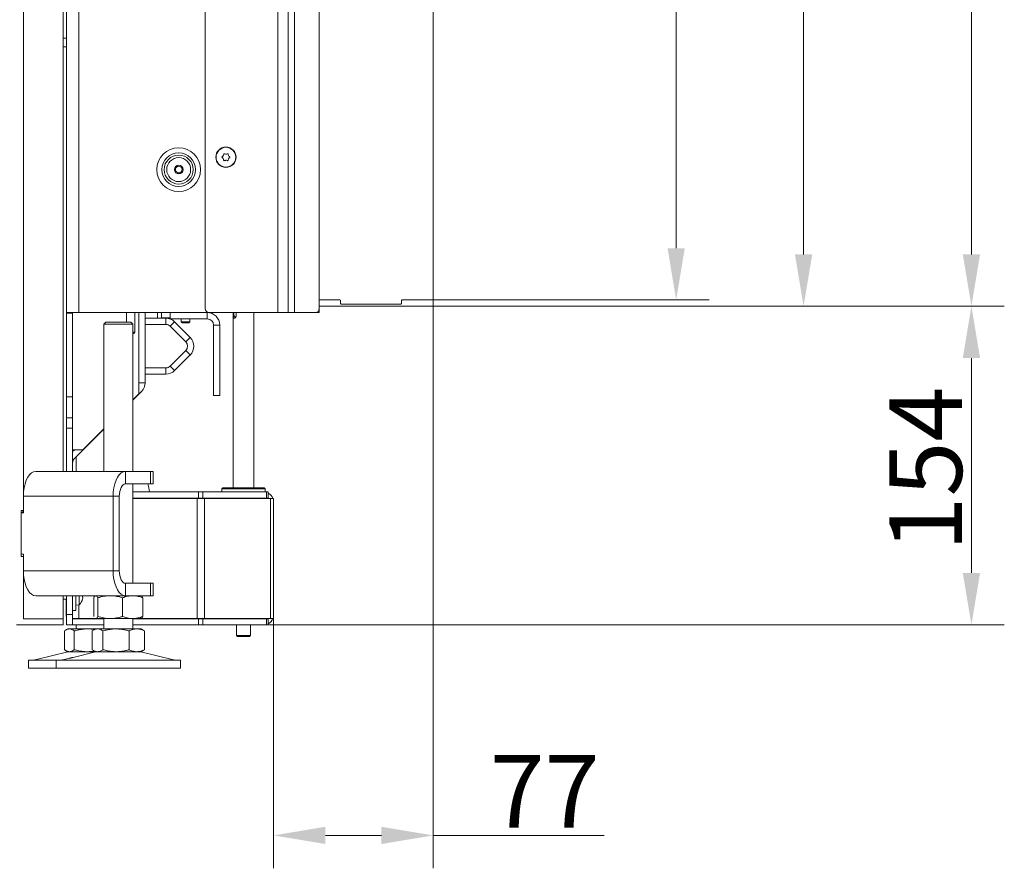
# Model space of a CAD drawing. Extents: x -6713 to -3845, y -1298 to 2095.
# Drawn here: x -4320 to -3845, y 178 to 587 of the extents above; entities that cross this region are included whole.
import ezdxf

# ---------------------------------------------------------------- set-up
doc = ezdxf.new("R2010")
doc.units = 0
doc.header["$LTSCALE"] = 5
doc.layers.add('Bemaßungen(Brunner)', color=7, linetype='Continuous', lineweight=25)
doc.layers.add('SLD-0', color=7, linetype='Continuous')
doc.styles.add('Brunner 2014', font='arial.ttf', dxfattribs={"height": 35})
doc.dimstyles.new('Brunner 2014', dxfattribs={"dimscale": 5, "dimtxt": 35, "dimasz": 5, "dimexe": 3.175, "dimexo": 0, "dimgap": 0.762, "dimtad": 1, "dimdec": 0, "dimrnd": 1e-08, "dimtxsty": 'Brunner 2014', "dimcen": 0.09, "dimdle": 10, "dimclrd": 7, "dimclre": 7, "dimclrt": 7, "dimadec": 1, "dimazin": 2, "dimtfac": 0.666667, "dimtdec": 0, "dimtmove": 0, "dimatfit": 3, "dimldrblk": 'Filled-1', "dimfxl": 1, "dimtolj": 1, "dimlwd": 5, "dimlwe": 5, "dimarcsym": 0})

# ---------------------------------------------------------------- blocks, each defined once
blk = doc.blocks.new('*D184')
at = {"layer": 'Defpoints', "color": 0, "lineweight": 5}
for p in [(-4120.56, 1084.1), (-4120.56, 449.1), (-3941.85, 449.1)]:
    blk.add_point(p, dxfattribs=at)
at = {"layer": 'SLD-0', "color": 7, "linetype": 'Continuous', "lineweight": 5}
for p, q in [((-4120.56, 1084.1), (-3925.98, 1084.1)), ((-3941.85, 1059.1), (-3941.85, 474.1)), ((-4120.56, 449.1), (-3925.98, 449.1))]:
    blk.add_line(p, q, dxfattribs=at)
at = {"layer": 'SLD-0', "color": 7, "lineweight": 5}
for points in [[(-3946.02, 1059.1), (-3937.69, 1059.1), (-3941.85, 1084.1)], [(-3946.02, 474.1), (-3937.69, 474.1), (-3941.85, 449.1)]]:
    blk.add_solid(points, dxfattribs=at)
at = {"layer": 'SLD-0', "color": 30, "lineweight": 5, "insert": (-3981.43, 759.68), "char_height": 35, "attachment_point": 2, "rotation": 90, "style": 'Brunner 2014'}
blk.add_mtext('\\A1;635', dxfattribs=at)
blk = doc.blocks.new('Filled-1')
at = {"color": 0}
for p, q in [((0, 0), (-1, 0.167)), ((-1, 0.167), (-1, -0.167)), ((-1, 0), (0, 0)), ((-1, -0.167), (0, 0))]:
    blk.add_line(p, q, dxfattribs=at)
at = {"color": 0, "flags": 128}
blk.add_lwpolyline([(-1, -0.167), (0, 0), (-1, 0.167), (-1, -0.167)], dxfattribs=at)
at = {"color": 0}
blk.add_solid([(-1, -0.167), (0, 0), (-1, 0.167), (-1, -0.167)], dxfattribs=at)
blk = doc.blocks.new('*D185')
at = {"layer": 'Defpoints', "color": 0, "lineweight": 5}
for p in [(-4120.56, 449.1), (-4200.16, 295.4), (-3860.87, 295.4)]:
    blk.add_point(p, dxfattribs=at)
at = {"layer": 'SLD-0', "color": 7, "linetype": 'Continuous', "lineweight": 5}
for p, q in [((-4120.56, 449.1), (-3845, 449.1)), ((-3860.87, 424.1), (-3860.87, 320.4)), ((-4200.16, 295.4), (-3845, 295.4))]:
    blk.add_line(p, q, dxfattribs=at)
at = {"layer": 'SLD-0', "color": 7, "lineweight": 5}
for points in [[(-3865.04, 424.1), (-3856.71, 424.1), (-3860.87, 449.1)], [(-3865.04, 320.4), (-3856.71, 320.4), (-3860.87, 295.4)]]:
    blk.add_solid(points, dxfattribs=at)
at = {"layer": 'SLD-0', "color": 7, "lineweight": 5, "insert": (-3900.42, 370.56), "char_height": 35, "attachment_point": 2, "rotation": 90, "style": 'Brunner 2014'}
blk.add_mtext('\\A1;154', dxfattribs=at)
blk = doc.blocks.new('*D186')
at = {"layer": 'Defpoints', "color": 0, "lineweight": 5}
for p in [(-4120.56, 449.1), (-4197.56, 298.6), (-4197.56, 193.77)]:
    blk.add_point(p, dxfattribs=at)
at = {"layer": 'SLD-0', "color": 7, "linetype": 'Continuous', "lineweight": 5}
for p, q in [((-4120.56, 449.1), (-4120.56, 177.9)), ((-4197.56, 298.6), (-4197.56, 177.9)), ((-4172.56, 193.77), (-4145.56, 193.77)), ((-4120.56, 193.77), (-4038.09, 193.77))]:
    blk.add_line(p, q, dxfattribs=at)
at = {"layer": 'SLD-0', "color": 7, "lineweight": 5}
for points in [[(-4172.56, 197.94), (-4172.56, 189.61), (-4197.56, 193.77)], [(-4145.56, 197.94), (-4145.56, 189.61), (-4120.56, 193.77)]]:
    blk.add_solid(points, dxfattribs=at)
at = {"layer": 'SLD-0', "color": 30, "lineweight": 5, "insert": (-4066.82, 232.58), "char_height": 35, "attachment_point": 2, "style": 'Brunner 2014'}
blk.add_mtext('\\A1;77', dxfattribs=at)
blk = doc.blocks.new('*D190')
at = {"layer": 'Bemaßungen(Brunner)', "color": 7, "linetype": 'Continuous', "lineweight": 5}
for p, q in [((-4120.56, 1080.1), (-3987.44, 1080.1)), ((-4003.32, 1055.1), (-4003.32, 477.1)), ((-4120.56, 452.1), (-3987.44, 452.1))]:
    blk.add_line(p, q, dxfattribs=at)
at = {"layer": 'Bemaßungen(Brunner)', "color": 7, "lineweight": 5}
for points in [[(-4007.48, 1055.1), (-3999.15, 1055.1), (-4003.32, 1080.1)], [(-4007.48, 477.1), (-3999.15, 477.1), (-4003.32, 452.1)]]:
    blk.add_solid(points, dxfattribs=at)
at = {"layer": 'Defpoints', "color": 0, "lineweight": 5}
for p in [(-4120.56, 1080.1), (-4120.56, 452.1), (-4003.32, 452.1)]:
    blk.add_point(p, dxfattribs=at)
at = {"layer": 'Bemaßungen(Brunner)', "color": 7, "lineweight": 5, "insert": (-4025, 757.7), "char_height": 35, "attachment_point": 5, "rotation": 90, "style": 'Brunner 2014'}
blk.add_mtext('\\A1;628', dxfattribs=at)
blk = doc.blocks.new('*D191')
at = {"layer": 'Bemaßungen(Brunner)', "color": 7, "linetype": 'Continuous', "lineweight": 5}
for p, q in [((-4428.72, 1860.59), (-3845, 1860.59)), ((-3860.87, 1835.59), (-3860.87, 474.1)), ((-4120.56, 449.1), (-3845, 449.1))]:
    blk.add_line(p, q, dxfattribs=at)
at = {"layer": 'Bemaßungen(Brunner)', "color": 7, "lineweight": 5}
for points in [[(-3865.04, 1835.59), (-3856.71, 1835.59), (-3860.87, 1860.59)], [(-3865.04, 474.1), (-3856.71, 474.1), (-3860.87, 449.1)]]:
    blk.add_solid(points, dxfattribs=at)
at = {"layer": 'Defpoints', "color": 0, "lineweight": 5}
for p in [(-4428.72, 1860.59), (-4120.56, 449.1), (-3860.87, 449.1)]:
    blk.add_point(p, dxfattribs=at)
at = {"layer": 'Bemaßungen(Brunner)', "color": 7, "lineweight": 5, "insert": (-3882.25, 1154.85), "char_height": 35, "attachment_point": 5, "rotation": 90, "style": 'Brunner 2014'}
blk.add_mtext('\\A1;1411', dxfattribs=at)

msp = doc.modelspace()

# ---------------------------------------------------------------- linework, layer by layer
at = {"color": 7, "linetype": 'Continuous', "lineweight": 5}
for p, q in [((-4297.56, 1688.8), (-4297.56, 446)), ((-4291.56, 1688.8), (-4291.56, 446)), ((-4318.31, 1225.8), (-4318.31, 350.5)), ((-4299.06, 1225.8), (-4299.06, 369.4)), ((-4230.56, 1075.5), (-4230.56, 448)), ((-4195.56, 446), (-4195.56, 1077.5)), ((-4190.56, 1077.5), (-4190.56, 446)), ((-4187.56, 446), (-4187.56, 1077.5)), ((-4175.56, 1078.3), (-4175.56, 448)), ((-4297.56, 578.4), (-4299.06, 578.4)), ((-4299.06, 574.2), (-4297.56, 574.2)), ((-4221.86, 521.75), (-4221.86, 521.75)), ((-4221.86, 520.25), (-4221.86, 520.25)), ((-4220.56, 522.5), (-4220.56, 522.5)), ((-4220.56, 519.5), (-4220.56, 519.5)), ((-4219.26, 521.75), (-4219.26, 521.75)), ((-4219.26, 520.25), (-4219.26, 520.25)), ((-4175.56, 448), (-4175.56, 446)), ((-4297.56, 446), (-4291.56, 446)), ((-4297.56, 446), (-4297.56, 445.7)), ((-4297.56, 445.7), (-4294.56, 445.7)), ((-4297.56, 405.3), (-4297.56, 445.7)), ((-4294.56, 446), (-4294.56, 445.7)), ((-4294.56, 405.3), (-4294.56, 445.7)), ((-4291.56, 446), (-4228.56, 446)), ((-4268.56, 446), (-4268.56, 441.4)), ((-4264.56, 436.5), (-4264.56, 446)), ((-4262.56, 446), (-4262.56, 407.22)), ((-4259.56, 412.19), (-4259.56, 446)), ((-4259.56, 443.3), (-4249.55, 443.3)), ((-4253.56, 443.3), (-4253.56, 446)), ((-4251.66, 446), (-4251.66, 443.5)), ((-4251.66, 443.5), (-4251.46, 443.3)), ((-4251.66, 443.5), (-4251.66, 443.5)), ((-4247.46, 443.5), (-4251.66, 443.5)), ((-4249.55, 440.3), (-4249.55, 443.3)), ((-4247.89, 443.07), (-4247.46, 443.5)), ((-4247.68, 443), (-4229.56, 443)), ((-4247.46, 443.5), (-4247.46, 446)), ((-4242.16, 443), (-4242.16, 441.5)), ((-4237.96, 441.5), (-4237.96, 443)), ((-4229.56, 443), (-4229.56, 446)), ((-4228.56, 446), (-4195.56, 446)), ((-4227.06, 445.9), (-4228.47, 445.9)), ((-4227.06, 446), (-4227.06, 445.9)), ((-4217.06, 446), (-4217.06, 361.5)), ((-4217, 444.8), (-4217, 446)), ((-4216.07, 443.8), (-4215.86, 443.8)), ((-4215.59, 446), (-4215.59, 444.8)), ((-4207.06, 361.5), (-4207.06, 446)), ((-4190.56, 446), (-4195.56, 446)), ((-4190.56, 446), (-4187.56, 446)), ((-4177.56, 446), (-4187.56, 446)), ((-4177.56, 446), (-4175.76, 446)), ((-4175.56, 446), (-4175.76, 446)), ((-4278.5, 441.4), (-4279.5, 440.4)), ((-4279.5, 440.4), (-4279.5, 369.4)), ((-4273.22, 440.4), (-4279.5, 440.4)), ((-4278.5, 441.4), (-4273.11, 441.4)), ((-4265.5, 440.4), (-4273.22, 440.4)), ((-4273.11, 441.4), (-4266.5, 441.4)), ((-4265.5, 440.4), (-4266.5, 441.4)), ((-4265.5, 369.4), (-4265.5, 440.4)), ((-4259.56, 440.3), (-4249.55, 440.3)), ((-4245.31, 441.54), (-4247.43, 439.42)), ((-4247.43, 439.42), (-4239.93, 431.92)), ((-4245.31, 441.54), (-4237.81, 434.04)), ((-4242.16, 441.5), (-4241.66, 441)), ((-4237.96, 441.5), (-4242.16, 441.5)), ((-4238.46, 441), (-4241.66, 441)), ((-4238.46, 441), (-4237.96, 441.5)), ((-4226.56, 440), (-4223.56, 440)), ((-4226.56, 440), (-4226.56, 424.5)), ((-4223.56, 440), (-4223.56, 424.5)), ((-4265.5, 436.5), (-4264.56, 436.5)), ((-4265.06, 436), (-4265.5, 436)), ((-4265.06, 436), (-4264.56, 436.5)), ((-4239.93, 431.92), (-4237.81, 434.04)), ((-4239.93, 427.68), (-4247.43, 420.18)), ((-4237.81, 425.56), (-4239.93, 427.68)), ((-4237.81, 425.56), (-4245.31, 418.06)), ((-4226.56, 422.5), (-4226.56, 424.5)), ((-4223.56, 424.5), (-4223.56, 422.5)), ((-4249.55, 419.3), (-4259.56, 419.3)), ((-4249.55, 416.3), (-4249.55, 419.3)), ((-4247.43, 420.18), (-4245.31, 418.06)), ((-4226.56, 422.5), (-4226.56, 420.5)), ((-4226.56, 420.5), (-4226.56, 408)), ((-4223.56, 420.5), (-4223.56, 422.5)), ((-4223.56, 408), (-4223.56, 420.5)), ((-4249.55, 416.3), (-4259.56, 416.3)), ((-4262.56, 412.19), (-4259.56, 412.19)), ((-4294.56, 405.3), (-4297.56, 405.3)), ((-4297.56, 405.3), (-4297.56, 395.3)), ((-4294.56, 395.3), (-4294.56, 405.3)), ((-4265.5, 403.76), (-4261.32, 407.94)), ((-4262.85, 406.51), (-4265.5, 403.86)), ((-4226.56, 406), (-4226.56, 408)), ((-4223.56, 406), (-4226.56, 406)), ((-4223.56, 408), (-4223.56, 406)), ((-4297.56, 395.3), (-4294.56, 395.3)), ((-4297.56, 395.3), (-4297.56, 390.3)), ((-4294.56, 390.3), (-4294.56, 395.3)), ((-4297.56, 390.3), (-4294.56, 390.3)), ((-4297.56, 390.3), (-4297.56, 369.4)), ((-4294.56, 390.3), (-4294.56, 369.4)), ((-4293.68, 375.58), (-4279.5, 389.76)), ((-4279.5, 389.86), (-4289.56, 379.8)), ((-4291.56, 379.8), (-4294.56, 379.8)), ((-4294.56, 378.94), (-4293.7, 379.8)), ((-4292.9, 376.36), (-4292.9, 369.4)), ((-4289.56, 379.8), (-4291.56, 379.8)), ((-4312.31, 369.4), (-4269.01, 369.4)), ((-4269.01, 363.4), (-4269.01, 369.4)), ((-4269.01, 369.4), (-4257.01, 369.4)), ((-4257.01, 363.4), (-4257.01, 369.4)), ((-4257.01, 369.4), (-4255.67, 369.4)), ((-4255.67, 363.4), (-4255.67, 369.4)), ((-4269.01, 363.4), (-4257.01, 363.4)), ((-4265.5, 315.4), (-4265.5, 363.4)), ((-4255.67, 363.4), (-4257.01, 363.4)), ((-4222.06, 361.5), (-4222.56, 361)), ((-4222.06, 361.5), (-4202.06, 361.5)), ((-4201.56, 361), (-4202.06, 361.5)), ((-4318.31, 349.4), (-4318.31, 357.4)), ((-4318.31, 357.4), (-4275.01, 357.4)), ((-4275.01, 321.4), (-4275.01, 357.4)), ((-4272.01, 357.4), (-4275.01, 357.4)), ((-4272.01, 321.4), (-4272.01, 357.4)), ((-4265.5, 359.5), (-4233.8, 359.5)), ((-4265.5, 356.5), (-4233.8, 356.5)), ((-4257.41, 356.3), (-4257.41, 356.5)), ((-4233.8, 356.5), (-4233.8, 359.5)), ((-4233.8, 359.5), (-4231.68, 359.5)), ((-4231.68, 356.5), (-4233.8, 356.5)), ((-4231.68, 359.5), (-4231.68, 356.5)), ((-4231.68, 359.5), (-4201.04, 359.5)), ((-4231.68, 356.5), (-4201.04, 356.5)), ((-4222.56, 361), (-4222.56, 359.5)), ((-4201.56, 361), (-4222.56, 361)), ((-4217.06, 356.5), (-4217.06, 356.3)), ((-4207.06, 356.3), (-4207.06, 356.5)), ((-4201.56, 359.5), (-4201.56, 361)), ((-4201.04, 356.5), (-4201.04, 359.5)), ((-4201.04, 359.5), (-4200.16, 359.5)), ((-4200.16, 356.5), (-4201.04, 356.5)), ((-4200.16, 359.5), (-4200.16, 356.5)), ((-4265.5, 356.3), (-4234.39, 356.3)), ((-4234.39, 356.3), (-4234.39, 298.5)), ((-4234.39, 356.3), (-4230.85, 356.3)), ((-4230.85, 356.3), (-4230.85, 298.5)), ((-4230.85, 356.3), (-4199.02, 356.3)), ((-4199.02, 356.3), (-4199.02, 298.5)), ((-4199.02, 356.3), (-4197.56, 356.3)), ((-4197.56, 356.3), (-4197.56, 354.5)), ((-4197.56, 354.5), (-4197.56, 300.3)), ((-4318.31, 350.5), (-4319.34, 350.5)), ((-4319.34, 350.5), (-4319.34, 328.3)), ((-4318.31, 349.5), (-4319.34, 349.5)), ((-4318.31, 349.4), (-4319.34, 349.4)), ((-4318.54, 349.5), (-4318.54, 350.5)), ((-4319.34, 329.4), (-4318.31, 329.4)), ((-4319.34, 328.3), (-4318.31, 328.3)), ((-4318.31, 321.4), (-4318.31, 329.4)), ((-4318.31, 328.3), (-4318.31, 298.3)), ((-4275.01, 321.4), (-4318.31, 321.4)), ((-4272.01, 321.4), (-4275.01, 321.4)), ((-4269.01, 315.4), (-4269.01, 309.4)), ((-4257.01, 315.4), (-4269.01, 315.4)), ((-4257.01, 309.4), (-4257.01, 315.4)), ((-4257.01, 315.4), (-4255.67, 315.4)), ((-4255.67, 309.4), (-4255.67, 315.4)), ((-4269.01, 309.4), (-4312.31, 309.4)), ((-4299.06, 309.4), (-4299.06, 298.3)), ((-4297.56, 309.4), (-4297.56, 300.3)), ((-4294.56, 309.4), (-4294.56, 300.3)), ((-4292.96, 302.3), (-4292.96, 309.4)), ((-4291.32, 305.05), (-4291.32, 309.4)), ((-4289.71, 309.02), (-4289.65, 309.4)), ((-4283.5, 309.4), (-4283.64, 309.32)), ((-4257.01, 309.4), (-4269.01, 309.4)), ((-4261.36, 309.32), (-4261.5, 309.4)), ((-4255.67, 309.4), (-4257.01, 309.4)), ((-4299.06, 307.7), (-4297.56, 307.7)), ((-4299.05, 301.3), (-4299.05, 307.7)), ((-4297.59, 307.7), (-4297.59, 299.38)), ((-4292.96, 304.9), (-4291.32, 305.05)), ((-4291.56, 298.5), (-4291.56, 305.02)), ((-4289.71, 307.96), (-4289.72, 307.92)), ((-4289.62, 308.5), (-4289.62, 308.5)), ((-4284.37, 308.42), (-4284.37, 299.38)), ((-4282.35, 308.42), (-4282.35, 299.38)), ((-4270.48, 308.42), (-4270.48, 299.38)), ((-4260.63, 308.42), (-4260.63, 299.38)), ((-4299.06, 300.96), (-4299.05, 301.3)), ((-4294.56, 300.3), (-4297.56, 300.3)), ((-4297.56, 300.3), (-4297.56, 295.3)), ((-4294.56, 302.3), (-4292.96, 302.3)), ((-4294.56, 295.3), (-4294.56, 300.3)), ((-4197.56, 298.5), (-4197.56, 300.3)), ((-4321.61, 295.3), (-4299.05, 295.3)), ((-4299.86, 298.3), (-4318.31, 298.3)), ((-4299.06, 298.3), (-4299.86, 298.3)), ((-4299.06, 298.3), (-4299.05, 298.3)), ((-4299.05, 298.3), (-4299.05, 295.3)), ((-4297.56, 295.3), (-4294.56, 295.3)), ((-4294.56, 298.5), (-4291.56, 298.5)), ((-4290.2, 298.4), (-4294.56, 298.4)), ((-4294.56, 298.3), (-4279.5, 298.3)), ((-4294.56, 295.3), (-4279.5, 295.3)), ((-4292.9, 298.4), (-4292.9, 298.3)), ((-4292.9, 295.3), (-4292.9, 293.4)), ((-4289.56, 298.5), (-4291.56, 298.5)), ((-4283.5, 298.4), (-4290.2, 298.4)), ((-4289.56, 298.5), (-4280.9, 298.5)), ((-4283.64, 298.48), (-4283.5, 298.4)), ((-4276.42, 298.4), (-4283.36, 298.4)), ((-4279.5, 298.4), (-4279.5, 293.4)), ((-4265.56, 298.4), (-4276.42, 298.4)), ((-4261.5, 298.4), (-4265.56, 298.4)), ((-4265.5, 293.4), (-4265.5, 298.4)), ((-4265.5, 298.3), (-4233.8, 298.3)), ((-4265.5, 295.3), (-4233.8, 295.3)), ((-4261.5, 298.4), (-4261.36, 298.48)), ((-4261.35, 298.5), (-4234.39, 298.5)), ((-4234.39, 298.5), (-4230.85, 298.5)), ((-4233.8, 298.3), (-4233.8, 295.3)), ((-4231.68, 298.3), (-4233.8, 298.3)), ((-4233.8, 295.3), (-4231.68, 295.3)), ((-4231.68, 295.3), (-4231.68, 298.3)), ((-4231.68, 298.3), (-4201.04, 298.3)), ((-4231.68, 295.3), (-4201.04, 295.3)), ((-4230.85, 298.5), (-4199.02, 298.5)), ((-4215.46, 298.5), (-4215.46, 298.3)), ((-4215.46, 295.3), (-4215.46, 290.3)), ((-4208.66, 298.3), (-4208.66, 298.5)), ((-4208.66, 290.3), (-4208.66, 295.3)), ((-4201.04, 298.3), (-4201.04, 295.3)), ((-4200.16, 298.3), (-4201.04, 298.3)), ((-4201.04, 295.3), (-4200.16, 295.3)), ((-4200.16, 295.3), (-4200.16, 298.3)), ((-4199.02, 298.5), (-4197.56, 298.5)), ((-4298.48, 292.42), (-4298.48, 283.38)), ((-4296.9, 293.4), (-4297.76, 292.9)), ((-4296.1, 293.4), (-4296.9, 293.4)), ((-4287.43, 293.4), (-4296.1, 293.4)), ((-4293.72, 292.42), (-4293.72, 283.38)), ((-4283.5, 293.4), (-4287.43, 293.4)), ((-4285.14, 292.42), (-4285.14, 283.38)), ((-4283.5, 293.4), (-4284.56, 292.79)), ((-4282.54, 293.4), (-4283.5, 293.4)), ((-4273.63, 293.4), (-4282.54, 293.4)), ((-4279.94, 292.42), (-4279.94, 283.38)), ((-4263.59, 293.4), (-4273.63, 293.4)), ((-4267.31, 292.42), (-4267.31, 283.38)), ((-4261.5, 293.4), (-4263.59, 293.4)), ((-4260.45, 292.79), (-4261.5, 293.4)), ((-4259.87, 292.42), (-4260.45, 292.79)), ((-4259.87, 292.42), (-4259.87, 283.38)), ((-4215.46, 290.3), (-4214.96, 289.8)), ((-4215.46, 290.3), (-4215.09, 290.3)), ((-4215.09, 290.3), (-4208.66, 290.3)), ((-4214.64, 289.8), (-4214.96, 289.8)), ((-4209.16, 289.8), (-4214.64, 289.8)), ((-4209.16, 289.8), (-4208.66, 290.3)), ((-4296.84, 282.29), (-4312.55, 278.49)), ((-4297.76, 282.9), (-4296.9, 282.4)), ((-4296.1, 282.4), (-4296.9, 282.4)), ((-4287.43, 282.4), (-4296.1, 282.4)), ((-4283.44, 282.29), (-4294.34, 279.65)), ((-4283.5, 282.4), (-4287.43, 282.4)), ((-4284.56, 283.01), (-4283.5, 282.4)), ((-4282.54, 282.4), (-4283.5, 282.4)), ((-4273.63, 282.4), (-4282.54, 282.4)), ((-4263.59, 282.4), (-4273.63, 282.4)), ((-4261.5, 282.4), (-4263.59, 282.4)), ((-4245.85, 278.49), (-4261.56, 282.29)), ((-4261.5, 282.4), (-4260.45, 283.01)), ((-4260.45, 283.01), (-4259.87, 283.38)), ((-4315.9, 278.4), (-4315.9, 274.4)), ((-4315.9, 278.4), (-4302.5, 278.4)), ((-4302.5, 278.4), (-4302.5, 274.4)), ((-4302.5, 278.4), (-4275.56, 278.4)), ((-4296.08, 279.23), (-4299.15, 278.49)), ((-4275.56, 278.4), (-4242.5, 278.4)), ((-4242.5, 274.4), (-4242.5, 278.4)), ((-4315.9, 274.4), (-4302.5, 274.4)), ((-4302.5, 274.4), (-4275.56, 274.4)), ((-4275.56, 274.4), (-4242.5, 274.4))]:
    msp.add_line(p, q, dxfattribs=at)
at = {"color": 30, "linetype": 'Continuous', "lineweight": 5}
for p, q in [((-4120.56, 452.4), (-4120.56, 1079.8)), ((-4165.56, 452.1), (-4175.56, 452.1)), ((-4175.56, 452.1), (-4165.86, 452.1)), ((-4165.26, 451.8), (-4165.26, 450.4)), ((-4135.86, 450.4), (-4135.86, 451.8)), ((-4120.86, 452.1), (-4135.56, 452.1)), ((-4135.26, 452.1), (-4120.56, 452.1)), ((-4120.56, 452.1), (-4120.56, 449.1)), ((-4175.56, 449.1), (-4165.86, 449.1)), ((-4165.56, 449.1), (-4165.86, 449.1)), ((-4165.26, 449.1), (-4165.56, 449.1)), ((-4135.86, 449.1), (-4165.26, 449.1)), ((-4164.96, 450.1), (-4136.16, 450.1)), ((-4135.56, 449.1), (-4135.86, 449.1)), ((-4135.26, 449.1), (-4135.56, 449.1)), ((-4135.26, 449.1), (-4120.56, 449.1))]:
    msp.add_line(p, q, dxfattribs=at)
at = {"color": 8, "linetype": 'Continuous', "lineweight": 5}
for p, q in [((-4251.56, 443.4), (-4251.56, 443.3)), ((-4229.06, 445.98), (-4229.06, 446)), ((-4217, 444.8), (-4216.72, 444.8)), ((-4299.06, 301.3), (-4299.05, 301.3))]:
    msp.add_line(p, q, dxfattribs=at)
at = {"color": 7, "linetype": 'Continuous', "lineweight": 5, "flags": 128}
for points in [[(-4216.31, 443.9), (-4216.53, 444.2), (-4216.59, 444.35)], [(-4215.77, 443.96), (-4215.78, 443.94), (-4216.04, 443.8), (-4216.31, 443.9)], [(-4312.31, 369.4), (-4313.36, 369.22), (-4314.37, 368.68), (-4315.31, 367.79), (-4316.17, 366.59), (-4316.91, 365.12), (-4317.51, 363.4), (-4317.95, 361.51), (-4318.22, 359.49), (-4318.31, 357.4)], [(-4275.01, 357.4), (-4274.92, 359.49), (-4274.65, 361.51), (-4274.21, 363.4), (-4273.61, 365.12), (-4272.87, 366.59), (-4272.01, 367.79), (-4271.06, 368.68), (-4270.05, 369.22), (-4269.01, 369.4)], [(-4272.01, 357.4), (-4271.95, 358.57), (-4271.78, 359.7), (-4271.51, 360.74), (-4271.13, 361.64), (-4270.68, 362.39), (-4270.16, 362.95), (-4269.6, 363.29), (-4269.01, 363.4)], [(-4257.5, 359.5), (-4257.77, 361.51), (-4258.22, 363.4)], [(-4318.31, 321.4), (-4318.22, 319.32), (-4317.95, 317.3), (-4317.51, 315.4), (-4316.91, 313.69), (-4316.17, 312.21), (-4315.31, 311.01), (-4314.37, 310.13), (-4313.36, 309.58), (-4312.31, 309.4)], [(-4269.01, 309.4), (-4270.05, 309.58), (-4271.06, 310.13), (-4272.01, 311.01), (-4272.87, 312.21), (-4273.61, 313.69), (-4274.21, 315.4), (-4274.65, 317.3), (-4274.92, 319.32), (-4275.01, 321.4)], [(-4269.01, 315.4), (-4269.6, 315.52), (-4270.16, 315.86), (-4270.68, 316.41), (-4271.13, 317.16), (-4271.51, 318.07), (-4271.78, 319.11), (-4271.95, 320.23), (-4272.01, 321.4)]]:
    msp.add_lwpolyline(points, dxfattribs=at)
at = {"color": 7, "linetype": 'Continuous', "lineweight": 5}
for centre, radius in [((-4243.36, 515), 10.56), ((-4243.36, 515), 8.1), ((-4220.56, 521), 4.9), ((-4220.56, 521), 4.76), ((-4243.36, 515), 7), ((-4243.36, 515), 5.77), ((-4243.36, 515), 2.1), ((-4243.36, 515), 1.6)]:
    msp.add_circle(centre, radius, dxfattribs=at)
at = {"color": 30, "linetype": 'Continuous', "lineweight": 5}
for centre, start, end in [((-4165.56, 451.8), 0, 90), ((-4135.56, 451.8), 90, 180), ((-4120.86, 452.4), 270, 0), ((-4164.96, 450.4), 180, 270), ((-4136.16, 450.4), 270, 0)]:
    msp.add_arc(centre, 0.3, start, end, dxfattribs=at)
at = {"color": 7, "linetype": 'Continuous', "lineweight": 5}
for centre, radius, start, end in [((-4228.56, 448), 2, 180, 270), ((-4177.56, 448), 2, 270, 0), ((-4249.55, 437.3), 6, 45, 90), ((-4229.56, 440), 6, 0, 90), ((-4229.56, 440), 3, 0, 90), ((-4214.04, 445.3), 2.73, 170.4049, 200.4356), ((-4214.04, 445.3), 2.73, 165.1149, 170.4049), ((-4249.55, 437.3), 3, 45, 90), ((-4242.05, 429.8), 6, 315, 45), ((-4242.05, 429.8), 3, 315, 45), ((-4249.55, 422.3), 3, 270, 315), ((-4249.55, 422.3), 6, 270, 315), ((-4265.56, 412.19), 6, 315, 0), ((-4263.56, 407.22), 1, 315, 0), ((-4291.56, 373.46), 3, 135, 180), ((-4202.56, 354.5), 2, 64.1581, 90), ((-4202.56, 354.5), 5, 21.1002, 61.3146), ((-4296.46, 309.8), 7, 317.1907, 343.9976), ((-4202.56, 300.3), 2, 270, 295.8419), ((-4202.56, 300.3), 5, 298.6854, 338.8998), ((-4295.9, 278.4), 4, 90, 103.609), ((-4282.5, 278.4), 4, 90, 103.609), ((-4262.5, 278.4), 4, 76.391, 90), ((-4313.26, 281.4), 3, 270, 283.609), ((-4299.86, 281.4), 3, 270, 283.609), ((-4245.14, 281.4), 3, 256.391, 270)]:
    msp.add_arc(centre, radius, start, end, dxfattribs=at)
for points, knots in [([(-4221.62, 522.51), (-4221.62, 522.54), (-4221.61, 522.58), (-4221.57, 522.64), (-4221.52, 522.68), (-4221.45, 522.7), (-4221.39, 522.7), (-4221.35, 522.69), (-4221.34, 522.68)], [0, 0, 0, 0, 0.173655, 0.347991, 0.518533, 0.685946, 0.853626, 1, 1, 1, 1]), ([(-4221.34, 522.68), (-4221.16, 522.61), (-4220.91, 522.51), (-4220.64, 522.51), (-4220.56, 522.5)], [0, 0, 0, 0, 0.6879732, 1, 1, 1, 1]), ([(-4220.56, 522.5), (-4220.37, 522.52), (-4220.1, 522.54), (-4219.86, 522.65), (-4219.78, 522.68)], [0, 0, 0, 0, 0.687868, 1, 1, 1, 1]), ([(-4219.78, 522.68), (-4219.76, 522.69), (-4219.72, 522.7), (-4219.65, 522.7), (-4219.59, 522.67), (-4219.54, 522.63), (-4219.5, 522.57), (-4219.5, 522.53), (-4219.5, 522.51)], [0, 0, 0, 0, 0.1736021, 0.347939, 0.5184828, 0.6858959, 0.8535759, 1, 1, 1, 1]), ([(-4222.4, 520.84), (-4222.42, 520.85), (-4222.45, 520.88), (-4222.48, 520.94), (-4222.49, 521.01), (-4222.48, 521.07), (-4222.44, 521.13), (-4222.41, 521.16), (-4222.4, 521.17)], [0, 0, 0, 0, 0.173551, 0.347889, 0.518434, 0.685848, 0.853527, 1, 1, 1, 1]), ([(-4222.4, 521.17), (-4222.26, 521.28), (-4222.05, 521.45), (-4221.9, 521.68), (-4221.86, 521.75)], [0, 0, 0, 0, 0.687947, 1, 1, 1, 1]), ([(-4221.86, 520.25), (-4221.96, 520.41), (-4222.12, 520.63), (-4222.33, 520.79), (-4222.4, 520.84)], [0, 0, 0, 0, 0.687831, 1, 1, 1, 1]), ([(-4221.86, 521.75), (-4221.78, 521.92), (-4221.66, 522.17), (-4221.63, 522.43), (-4221.62, 522.51)], [0, 0, 0, 0, 0.687829, 1, 1, 1, 1]), ([(-4221.62, 519.49), (-4221.65, 519.67), (-4221.69, 519.94), (-4221.82, 520.18), (-4221.86, 520.25)], [0, 0, 0, 0, 0.6879986, 1, 1, 1, 1]), ([(-4221.34, 519.33), (-4221.36, 519.32), (-4221.4, 519.3), (-4221.47, 519.31), (-4221.53, 519.33), (-4221.58, 519.38), (-4221.61, 519.43), (-4221.62, 519.47), (-4221.62, 519.49)], [0, 0, 0, 0, 0.173602, 0.347939, 0.518483, 0.685896, 0.853576, 1, 1, 1, 1]), ([(-4220.56, 519.5), (-4220.75, 519.49), (-4221.02, 519.47), (-4221.26, 519.36), (-4221.34, 519.33)], [0, 0, 0, 0, 0.687868, 1, 1, 1, 1]), ([(-4219.78, 519.33), (-4219.95, 519.39), (-4220.2, 519.49), (-4220.47, 519.5), (-4220.56, 519.5)], [0, 0, 0, 0, 0.687973, 1, 1, 1, 1]), ([(-4219.5, 519.49), (-4219.5, 519.47), (-4219.51, 519.42), (-4219.55, 519.37), (-4219.6, 519.33), (-4219.66, 519.31), (-4219.73, 519.3), (-4219.76, 519.32), (-4219.78, 519.33)], [0, 0, 0, 0, 0.1736553, 0.3479906, 0.518533, 0.6859457, 0.8536264, 1, 1, 1, 1]), ([(-4219.5, 522.51), (-4219.47, 522.33), (-4219.43, 522.07), (-4219.3, 521.83), (-4219.26, 521.75)], [0, 0, 0, 0, 0.687999, 1, 1, 1, 1]), ([(-4219.26, 520.25), (-4219.34, 520.08), (-4219.46, 519.84), (-4219.49, 519.57), (-4219.5, 519.49)], [0, 0, 0, 0, 0.687829, 1, 1, 1, 1]), ([(-4219.26, 521.75), (-4219.15, 521.6), (-4219, 521.37), (-4218.78, 521.22), (-4218.72, 521.17)], [0, 0, 0, 0, 0.687831, 1, 1, 1, 1]), ([(-4218.72, 520.84), (-4218.86, 520.72), (-4219.07, 520.55), (-4219.21, 520.32), (-4219.26, 520.25)], [0, 0, 0, 0, 0.687947, 1, 1, 1, 1]), ([(-4218.72, 521.17), (-4218.7, 521.15), (-4218.67, 521.12), (-4218.64, 521.06), (-4218.63, 521), (-4218.64, 520.93), (-4218.67, 520.87), (-4218.7, 520.85), (-4218.72, 520.84)], [0, 0, 0, 0, 0.173551, 0.347889, 0.518434, 0.685848, 0.853527, 1, 1, 1, 1]), ([(-4215.59, 444.8), (-4215.6, 444.63), (-4215.63, 444.29), (-4215.81, 443.84), (-4216.06, 443.48), (-4216.33, 443.27), (-4216.58, 443.23), (-4216.77, 443.36), (-4216.9, 443.64), (-4216.97, 444.05), (-4217, 444.47), (-4217, 444.72), (-4217, 444.8)], [0, 0, 0, 0, 0.103809, 0.207494, 0.314365, 0.423563, 0.529414, 0.631695, 0.735253, 0.843058, 0.951977, 1, 1, 1, 1]), ([(-4289.71, 308.74), (-4289.71, 308.74), (-4289.72, 308.75), (-4289.73, 308.79), (-4289.73, 308.84), (-4289.73, 308.91), (-4289.72, 308.97), (-4289.71, 309.01), (-4289.71, 309.02)], [0, 0, 0, 0, 0.173655, 0.347991, 0.518533, 0.685946, 0.853626, 1, 1, 1, 1]), ([(-4284.37, 308.42), (-4284.29, 308.56), (-4284.08, 308.91), (-4283.84, 309.23), (-4283.68, 309.28), (-4283.64, 309.29)], [0, 0, 0, 0, 0.346905, 0.857923, 1, 1, 1, 1]), ([(-4283.36, 309.4), (-4283.27, 309.39), (-4283.06, 309.35), (-4282.72, 309.03), (-4282.48, 308.62), (-4282.35, 308.42)], [0, 0, 0, 0, 0.264443, 0.630356, 1, 1, 1, 1]), ([(-4282.35, 308.42), (-4281.87, 308.56), (-4280.91, 308.84), (-4279.44, 309.15), (-4277.94, 309.36), (-4276.93, 309.39), (-4276.42, 309.4)], [0, 0, 0, 0, 0.2472686, 0.4953626, 0.746874, 1, 1, 1, 1]), ([(-4276.42, 309.4), (-4276.28, 309.4), (-4275.68, 309.4), (-4274.61, 309.32), (-4273.23, 309.12), (-4271.85, 308.82), (-4270.94, 308.55), (-4270.48, 308.42)], [0, 0, 0, 0, 0.070062, 0.299817, 0.530834, 0.765027, 1, 1, 1, 1]), ([(-4270.48, 308.42), (-4270.09, 308.56), (-4269.29, 308.84), (-4268.07, 309.15), (-4266.82, 309.36), (-4265.98, 309.39), (-4265.56, 309.4)], [0, 0, 0, 0, 0.2472686, 0.4953626, 0.746874, 1, 1, 1, 1]), ([(-4265.56, 309.4), (-4265.44, 309.4), (-4264.94, 309.4), (-4264.06, 309.32), (-4262.91, 309.12), (-4261.77, 308.82), (-4261.01, 308.55), (-4260.63, 308.42)], [0, 0, 0, 0, 0.0700618, 0.2998174, 0.5308345, 0.7650272, 1, 1, 1, 1]), ([(-4260.63, 308.42), (-4260.75, 308.63), (-4260.99, 309.04), (-4261.24, 309.22), (-4261.36, 309.32)], [0, 0, 0, 0, 0.505082, 1, 1, 1, 1]), ([(-4289.73, 307.88), (-4289.73, 307.88), (-4289.73, 307.87), (-4289.73, 307.89), (-4289.72, 307.92), (-4289.71, 307.95), (-4289.71, 307.96)], [0, 0, 0, 0, 0.032273, 0.368698, 0.705656, 1, 1, 1, 1]), ([(-4289.62, 308.5), (-4289.63, 308.58), (-4289.64, 308.7), (-4289.69, 308.73), (-4289.71, 308.74)], [0, 0, 0, 0, 0.6878291, 1, 1, 1, 1]), ([(-4289.71, 307.96), (-4289.67, 308.11), (-4289.63, 308.31), (-4289.62, 308.46), (-4289.62, 308.5)], [0, 0, 0, 0, 0.687947, 1, 1, 1, 1]), ([(-4282.35, 299.38), (-4282.47, 299.18), (-4282.72, 298.78), (-4283.06, 298.45), (-4283.27, 298.42), (-4283.36, 298.4)], [0, 0, 0, 0, 0.366205, 0.735556, 1, 1, 1, 1]), ([(-4276.42, 298.4), (-4276.56, 298.4), (-4277.16, 298.41), (-4278.23, 298.48), (-4279.61, 298.69), (-4280.99, 298.98), (-4281.9, 299.25), (-4282.35, 299.38)], [0, 0, 0, 0, 0.0700618, 0.2998174, 0.5308345, 0.7650272, 1, 1, 1, 1]), ([(-4270.48, 299.38), (-4270.96, 299.24), (-4271.92, 298.96), (-4273.4, 298.65), (-4274.9, 298.44), (-4275.91, 298.42), (-4276.42, 298.4)], [0, 0, 0, 0, 0.247269, 0.495363, 0.746874, 1, 1, 1, 1]), ([(-4265.56, 298.4), (-4265.68, 298.4), (-4266.18, 298.41), (-4267.06, 298.48), (-4268.21, 298.69), (-4269.35, 298.98), (-4270.11, 299.25), (-4270.48, 299.38)], [0, 0, 0, 0, 0.070062, 0.299817, 0.530834, 0.765027, 1, 1, 1, 1]), ([(-4260.63, 299.38), (-4261.03, 299.24), (-4261.83, 298.96), (-4263.05, 298.65), (-4264.3, 298.44), (-4265.14, 298.42), (-4265.56, 298.4)], [0, 0, 0, 0, 0.2472686, 0.4953626, 0.746874, 1, 1, 1, 1]), ([(-4261.37, 298.48), (-4261.25, 298.57), (-4261, 298.76), (-4260.76, 299.18), (-4260.63, 299.38)], [0, 0, 0, 0, 0.4974637, 1, 1, 1, 1]), ([(-4290.2, 298.4), (-4290.34, 298.4), (-4290.93, 298.41), (-4291.53, 298.43), (-4291.99, 298.5), (-4292, 298.5)], [0, 0, 0, 0, 0.231035, 0.988673, 1, 1, 1, 1]), ([(-4288.47, 298.5), (-4288.55, 298.49), (-4289.12, 298.41), (-4289.7, 298.41), (-4290.2, 298.4)], [0, 0, 0, 0, 0.131882, 1, 1, 1, 1]), ([(-4283.36, 298.4), (-4283.43, 298.41), (-4283.52, 298.41), (-4283.61, 298.47), (-4283.64, 298.49)], [0, 0, 0, 0, 0.674077, 1, 1, 1, 1]), ([(-4298.48, 292.42), (-4298.28, 292.56), (-4297.8, 292.91), (-4297.01, 293.31), (-4296.4, 293.37), (-4296.1, 293.4)], [0, 0, 0, 0, 0.252256, 0.623848, 1, 1, 1, 1]), ([(-4296.1, 293.4), (-4295.89, 293.39), (-4295.38, 293.35), (-4294.58, 293.03), (-4294.01, 292.62), (-4293.72, 292.42)], [0, 0, 0, 0, 0.264443, 0.630356, 1, 1, 1, 1]), ([(-4293.72, 292.42), (-4293.22, 292.56), (-4292.2, 292.84), (-4290.64, 293.15), (-4289.05, 293.36), (-4287.97, 293.39), (-4287.43, 293.4)], [0, 0, 0, 0, 0.2472686, 0.4953626, 0.746874, 1, 1, 1, 1]), ([(-4287.43, 293.4), (-4287.28, 293.4), (-4286.65, 293.4), (-4285.52, 293.32), (-4284.53, 293.2), (-4284.04, 293.1), (-4284.03, 293.1)], [0, 0, 0, 0, 0.130728, 0.559427, 0.990481, 1, 1, 1, 1]), ([(-4285.14, 292.42), (-4284.93, 292.56), (-4284.51, 292.84), (-4283.86, 293.15), (-4283.21, 293.36), (-4282.76, 293.39), (-4282.54, 293.4)], [0, 0, 0, 0, 0.2472686, 0.4953626, 0.746874, 1, 1, 1, 1]), ([(-4282.54, 293.4), (-4282.48, 293.4), (-4282.22, 293.4), (-4281.75, 293.32), (-4281.14, 293.12), (-4280.54, 292.82), (-4280.14, 292.55), (-4279.94, 292.42)], [0, 0, 0, 0, 0.070062, 0.299817, 0.530834, 0.765027, 1, 1, 1, 1]), ([(-4279.94, 292.42), (-4279.19, 292.62), (-4277.67, 293.03), (-4275.55, 293.35), (-4274.19, 293.39), (-4273.63, 293.4)], [0, 0, 0, 0, 0.366205, 0.735556, 1, 1, 1, 1]), ([(-4273.63, 293.4), (-4272.83, 293.37), (-4271.23, 293.31), (-4269.12, 292.92), (-4267.83, 292.56), (-4267.31, 292.42)], [0, 0, 0, 0, 0.371316, 0.747744, 1, 1, 1, 1]), ([(-4267.31, 292.42), (-4267.01, 292.56), (-4266.41, 292.84), (-4265.48, 293.15), (-4264.54, 293.36), (-4263.91, 293.39), (-4263.59, 293.4)], [0, 0, 0, 0, 0.247269, 0.495363, 0.746874, 1, 1, 1, 1]), ([(-4263.59, 293.4), (-4263.5, 293.4), (-4262.98, 293.39), (-4262.16, 293.28), (-4261.15, 292.98), (-4260.44, 292.69), (-4260.01, 292.49), (-4259.87, 292.42)], [0, 0, 0, 0, 0.070068, 0.415191, 0.647833, 0.882454, 1, 1, 1, 1]), ([(-4296.1, 282.4), (-4296.25, 282.41), (-4296.55, 282.42), (-4297, 282.54), (-4297.45, 282.72), (-4297.84, 282.94), (-4298.19, 283.16), (-4298.38, 283.31), (-4298.48, 283.38)], [0, 0, 0, 0, 0.185333, 0.371369, 0.55932, 0.747803, 0.873852, 1, 1, 1, 1]), ([(-4293.72, 283.38), (-4294.01, 283.18), (-4294.58, 282.78), (-4295.38, 282.45), (-4295.89, 282.42), (-4296.1, 282.4)], [0, 0, 0, 0, 0.366205, 0.735556, 1, 1, 1, 1]), ([(-4287.43, 282.4), (-4287.58, 282.4), (-4288.22, 282.41), (-4289.35, 282.48), (-4290.82, 282.69), (-4292.28, 282.98), (-4293.24, 283.25), (-4293.72, 283.38)], [0, 0, 0, 0, 0.070062, 0.299817, 0.530834, 0.765027, 1, 1, 1, 1]), ([(-4284.04, 282.71), (-4284.1, 282.7), (-4284.69, 282.58), (-4285.82, 282.45), (-4286.9, 282.42), (-4287.43, 282.4)], [0, 0, 0, 0, 0.056822, 0.526902, 1, 1, 1, 1]), ([(-4282.54, 282.4), (-4282.6, 282.4), (-4282.87, 282.41), (-4283.33, 282.48), (-4283.94, 282.69), (-4284.54, 282.98), (-4284.94, 283.25), (-4285.14, 283.38)], [0, 0, 0, 0, 0.070062, 0.299817, 0.530834, 0.765027, 1, 1, 1, 1]), ([(-4279.94, 283.38), (-4280.15, 283.24), (-4280.57, 282.96), (-4281.22, 282.65), (-4281.87, 282.44), (-4282.32, 282.42), (-4282.54, 282.4)], [0, 0, 0, 0, 0.247269, 0.495363, 0.746874, 1, 1, 1, 1]), ([(-4273.63, 282.4), (-4274.19, 282.42), (-4275.54, 282.45), (-4277.66, 282.78), (-4279.18, 283.18), (-4279.94, 283.38)], [0, 0, 0, 0, 0.264443, 0.630356, 1, 1, 1, 1]), ([(-4267.31, 283.38), (-4267.57, 283.31), (-4268.09, 283.16), (-4269, 282.94), (-4270.04, 282.72), (-4271.22, 282.54), (-4272.42, 282.42), (-4273.22, 282.41), (-4273.63, 282.4)], [0, 0, 0, 0, 0.126053, 0.252198, 0.437759, 0.623791, 0.811542, 1, 1, 1, 1]), ([(-4263.59, 282.4), (-4263.68, 282.4), (-4264.34, 282.41), (-4265.3, 282.59), (-4266.45, 282.98), (-4267.02, 283.25), (-4267.31, 283.38)], [0, 0, 0, 0, 0.070083, 0.53069, 0.764955, 1, 1, 1, 1]), ([(-4259.87, 283.38), (-4260.02, 283.31), (-4260.47, 283.1), (-4261.23, 282.8), (-4262.16, 282.54), (-4262.95, 282.42), (-4263.43, 282.41), (-4263.59, 282.4)], [0, 0, 0, 0, 0.123648, 0.371649, 0.621465, 0.873301, 1, 1, 1, 1]), ([(-4294.34, 279.65), (-4294.47, 279.62), (-4294.66, 279.57), (-4294.93, 279.51), (-4295.14, 279.46), (-4295.34, 279.41), (-4295.55, 279.36), (-4295.75, 279.31), (-4295.93, 279.27), (-4296.04, 279.24), (-4296.08, 279.23)], [0, 0, 0, 0, 0.227124, 0.342638, 0.459833, 0.572993, 0.68694, 0.80337, 0.920658, 1, 1, 1, 1])]:
    msp.add_open_spline(points, degree=3, knots=knots, dxfattribs=at)

# ---------------------------------------------------------------- dimensions: what is measured, and where the dimension line sits
at = {"layer": 'Bemaßungen(Brunner)', "lineweight": 5}
dim = msp.add_linear_dim(base=(-3860.87, 449.1), p1=(-4428.72, 1860.59), p2=(-4120.56, 449.1), angle=90, dimstyle='Brunner 2014', dxfattribs=at)
dim.commit()
dim.dimension.update_dxf_attribs({"geometry": '*D191', "text_midpoint": (-3882.25, 1154.85)})
dim = msp.add_linear_dim(base=(-4003.32, 452.1), p1=(-4120.56, 1080.1), p2=(-4120.56, 452.1), angle=90, dimstyle='Brunner 2014', dxfattribs=at)
dim.commit()
dim.dimension.update_dxf_attribs({"geometry": '*D190', "text_midpoint": (-4003.32, 757.7), "dimtype": 160})
at = {"layer": 'SLD-0', "color": 30, "lineweight": 5}
dim = msp.add_linear_dim(base=(-3941.85, 449.1), p1=(-4120.56, 1084.1), p2=(-4120.56, 449.1), angle=90, dimstyle='Brunner 2014', override={"dimclrt": 30}, dxfattribs=at)
dim.commit()
dim.dimension.update_dxf_attribs({"geometry": '*D184', "text_midpoint": (-3941.85, 759.68), "dimtype": 160})
dim = msp.add_linear_dim(base=(-3860.87, 295.4), p1=(-4120.56, 449.1), p2=(-4200.16, 295.4), angle=90, dimstyle='Brunner 2014', dxfattribs=at)
dim.commit()
dim.dimension.update_dxf_attribs({"geometry": '*D185', "text_midpoint": (-3860.87, 370.56), "dimtype": 160})
dim = msp.add_linear_dim(base=(-4197.56, 193.77), p1=(-4120.56, 449.1), p2=(-4197.56, 298.6), dimstyle='Brunner 2014', override={"dimclrt": 30}, dxfattribs=at)
dim.commit()
dim.dimension.update_dxf_attribs({"geometry": '*D186', "text_midpoint": (-4066.82, 193.77), "dimtype": 160})

doc.saveas('drawing.dxf')
